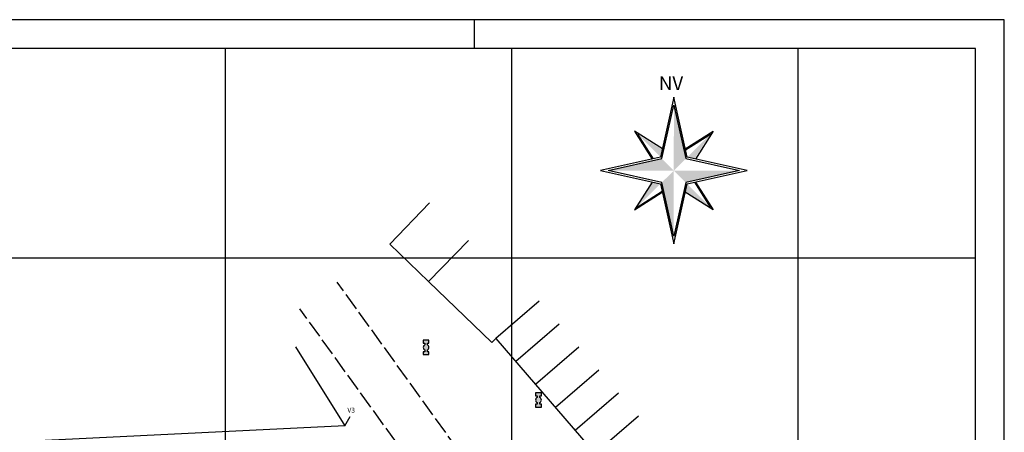
# Model space of a CAD drawing. Extents: x 670916 to 671336, y 8818645 to 8818942.
# Drawn here: x 671164 to 671336, y 8818870 to 8818942 of the extents above; entities that cross this region are included whole.
import ezdxf
from ezdxf.enums import TextEntityAlignment as Align

# ---------------------------------------------------------------- set-up
doc = ezdxf.new("R2010")
doc.units = 0
doc.header["$LTSCALE"] = 0.0254
doc.linetypes.add('ACAD_ISO02W100', pattern=[15, 12, -3])
doc.layers.get('0').update_dxf_attribs({"linetype": 'CONTINUOUS'})
for name, color, linetype in [('BLC020CW', 7, 'CONTINUOUS'), ('BLC080CR', 5, 'CONTINUOUS'), ('CANALETA', 2, 'CONTINUOUS'), ('COTA', 2, 'CONTINUOUS'), ('ED', 7, 'CONTINUOUS'), ('ESTRADA', 3, 'CONTINUOUS'), ('MALHA', 2, 'CONTINUOUS'), ('MURO', 5, 'CONTINUOUS'), ('NORTE', 7, 'CONTINUOUS'), ('PO', 3, 'CONTINUOUS'), ('POSTE', 2, 'CONTINUOUS'), ('Vertices', 2, 'CONTINUOUS')]:
    doc.layers.add(name, color=color, linetype=linetype)
doc.styles.add('COMPLEX', font='complex', dxfattribs={"oblique": 9})
doc.styles.get("Standard").update_dxf_attribs({"font": 'ARIAL.TTF', "height": 0.75})

# ---------------------------------------------------------------- blocks, each defined once
blk = doc.blocks.new('POSTE')
at = {"layer": 'POSTE'}
h = blk.add_hatch(color=256, dxfattribs=at)
edge = h.paths.add_edge_path()
edge.add_line((2.5, 1), (1.5, 1))
edge.add_line((1.5, 1), (1.5, 0.5))
edge.add_line((1.5, 0.5), (0.87, 0.5))
edge.add_arc((0, 0), 1, 30, 90)
edge.add_arc((0, 0), 1, 90, 150)
edge.add_line((-0.87, 0.5), (-1.5, 0.5))
edge.add_line((-1.5, 0.5), (-1.5, 1))
edge.add_line((-1.5, 1), (-2.5, 1))
edge.add_line((-2.5, 1), (-2.5, -1))
edge.add_line((-2.5, -1), (-1.5, -1))
edge.add_line((-1.5, -1), (-1.5, -0.5))
edge.add_line((-1.5, -0.5), (-0.87, -0.5))
edge.add_arc((0, 0), 1, 210, 270)
edge.add_arc((0, 0), 1, 270, 330)
edge.add_line((0.87, -0.5), (1.5, -0.5))
edge.add_line((1.5, -0.5), (1.5, -1))
edge.add_line((1.5, -1), (2.5, -1))
edge.add_line((2.5, -1), (2.5, 1))
blk.add_lwpolyline([(2.5, 1), (1.5, 1), (1.5, 0.5), (0.87, 0.5, 0.267949), (0, 1, 0.267949), (-0.87, 0.5), (-1.5, 0.5), (-1.5, 1), (-2.5, 1), (-2.5, -1), (-1.5, -1), (-1.5, -0.5), (-0.87, -0.5, 0.267949), (0, -1, 0.267949), (0.87, -0.5), (1.5, -0.5), (1.5, -1), (2.5, -1)], format="xyb", close=True, dxfattribs=at)
blk = doc.blocks.new('A$C5D8F6BEE')
at = {"layer": 'PO', "rotation": 270}
blk.add_blockref('POSTE', (0.75, 1.75), dxfattribs=at)
blk = doc.blocks.new('A$C555F26EC')
at = {"layer": 'NORTE'}
for p, q in [((12.9, 38.39), (18.41, 29.73)), ((29.72, 32.85), (38.39, 38.36)), ((32.87, 21.54), (38.37, 12.87)), ((12.87, 12.89), (21.54, 18.39))]:
    blk.add_line(p, q, dxfattribs=at)
for points in [[(25.61, 0), (30.28, 20.96), (51.26, 25.6), (30.29, 30.28), (25.65, 51.25), (20.97, 30.29), (0, 25.65), (20.96, 20.97)], [(21.47, 29.79), (25.65, 48.51), (29.79, 29.78), (48.52, 25.61), (29.79, 21.46), (25.61, 2.74), (21.46, 21.47), (2.74, 25.64)]]:
    blk.add_lwpolyline(points, close=True, dxfattribs=at)
for points in [[(21.63, 33.18), (11.94, 39.36), (18.1, 29.66)], [(29.65, 33.16), (39.36, 39.33), (33.18, 29.64)], [(18.08, 21.61), (11.9, 11.92), (21.6, 18.08)], [(33.18, 21.61), (39.34, 11.9), (29.65, 18.08)]]:
    blk.add_lwpolyline(points, dxfattribs=at)
at = {"layer": 'NORTE', "color": 2}
for points in [[(29.79, 29.78), (25.65, 48.51), (25.63, 25.63)], [(20.99, 30.3), (12.9, 38.39), (21.56, 32.87)], [(30.29, 30.28), (32.87, 29.71), (38.39, 38.36)], [(21.47, 29.79), (2.74, 25.64), (25.63, 25.63)], [(25.61, 2.74), (25.63, 25.63), (21.46, 21.47)], [(29.79, 21.46), (48.52, 25.61), (25.63, 25.63)], [(20.96, 20.97), (12.87, 12.89), (18.39, 21.54)], [(38.37, 12.87), (30.28, 20.96), (29.72, 18.39)]]:
    blk.add_solid(points, dxfattribs=at)
at = {"layer": 'NORTE', "style": 'COMPLEX'}
blk.add_text('NV', height=4.775, dxfattribs=at).set_placement((20.43, 53.72))
blk = doc.blocks.new('A1')
at = {"layer": 'BLC020CW'}
for p, q in [((0.815, 0.584), (-0.025, 0.584)), ((0.63, 0.574), (0.63, 0.584)), ((0.815, -0.01), (0.815, 0.584))]:
    blk.add_line(p, q, dxfattribs=at)
at = {"layer": 'BLC080CR'}
for p, q in [((0.805, 0.574), (0, 0.574)), ((0.805, 0), (0.805, 0.574))]:
    blk.add_line(p, q, dxfattribs=at)
blk = doc.blocks.new('VERTICE')
blk.add_attdef('VERTICE', text='', height=0.85).set_placement((0, 0), align=Align.MIDDLE)

msp = doc.modelspace()

# ---------------------------------------------------------------- linework, layer by layer
at = {"layer": 'ED'}
for p, q in [((671235.605, 8818909.582), (671228.682, 8818902.367)), ((671228.682, 8818902.367), (671235.477, 8818895.846)), ((671235.477, 8818895.846), (671242.427, 8818903.037)), ((671235.477, 8818895.846), (671246.489, 8818885.203)), ((671254.803, 8818892.441), (671247.228, 8818885.913)), ((671258.263, 8818888.426), (671250.688, 8818881.898)), ((671246.489, 8818885.203), (671247.228, 8818885.913)), ((671247.228, 8818885.913), (671270.72, 8818858.654)), ((671261.723, 8818884.411), (671254.148, 8818877.883)), ((671265.183, 8818880.397), (671257.608, 8818873.868)), ((671268.643, 8818876.382), (671261.068, 8818869.854)), ((671272.103, 8818872.367), (671264.528, 8818865.839))]:
    msp.add_line(p, q, dxfattribs=at)
at = {"layer": 'ESTRADA', "linetype": 'ACAD_ISO02W100', "ltscale": 10}
for p, q in [((671278.588, 8818813.86), (671219.512, 8818895.774)), ((671285.567, 8818790.506), (671213.024, 8818891.095))]:
    msp.add_line(p, q, dxfattribs=at)
at = {"layer": 'MALHA'}
for p, q in [((671200, 8818718.88), (671200, 8818936.564)), ((671250, 8818718.88), (671250, 8818936.564)), ((671300, 8818718.88), (671300, 8818936.564)), ((670928.462, 8818900), (671330.962, 8818900))]:
    msp.add_line(p, q, dxfattribs=at)
at = {"layer": 'MURO'}
for p, q in [((671212.231, 8818884.484), (671220.844, 8818870.651)), ((671220.844, 8818870.651), (670981.711, 8818859.011))]:
    msp.add_line(p, q, dxfattribs=at)
at = {"layer": 'Vertices'}
msp.add_line((671220.844, 8818870.651), (671221.764, 8818872.324), dxfattribs=at)

# ---------------------------------------------------------------- block references
at = {"layer": 'CANALETA', "xscale": 500, "yscale": 500, "zscale": 500}
msp.add_blockref('A1', (670928.462, 8818649.564), dxfattribs=at)
at = {"layer": 'COTA', "xscale": 0.5, "yscale": 0.5, "zscale": 0.5, "rotation": 359.9999999999999}
msp.add_blockref('A$C555F26EC', (671265.46, 8818902.415), dxfattribs=at)
at = {"layer": 'POSTE', "xscale": 0.5, "yscale": 0.5}
for p in [(671234.666, 8818883.483), (671254.279, 8818874.3)]:
    msp.add_blockref('A$C5D8F6BEE', p, dxfattribs=at)
at = {"layer": 'Vertices'}
msp.add_blockref('VERTICE', (671221.969, 8818873.295), dxfattribs=at).add_auto_attribs({'VERTICE': 'V3'})

doc.saveas('drawing.dxf')
